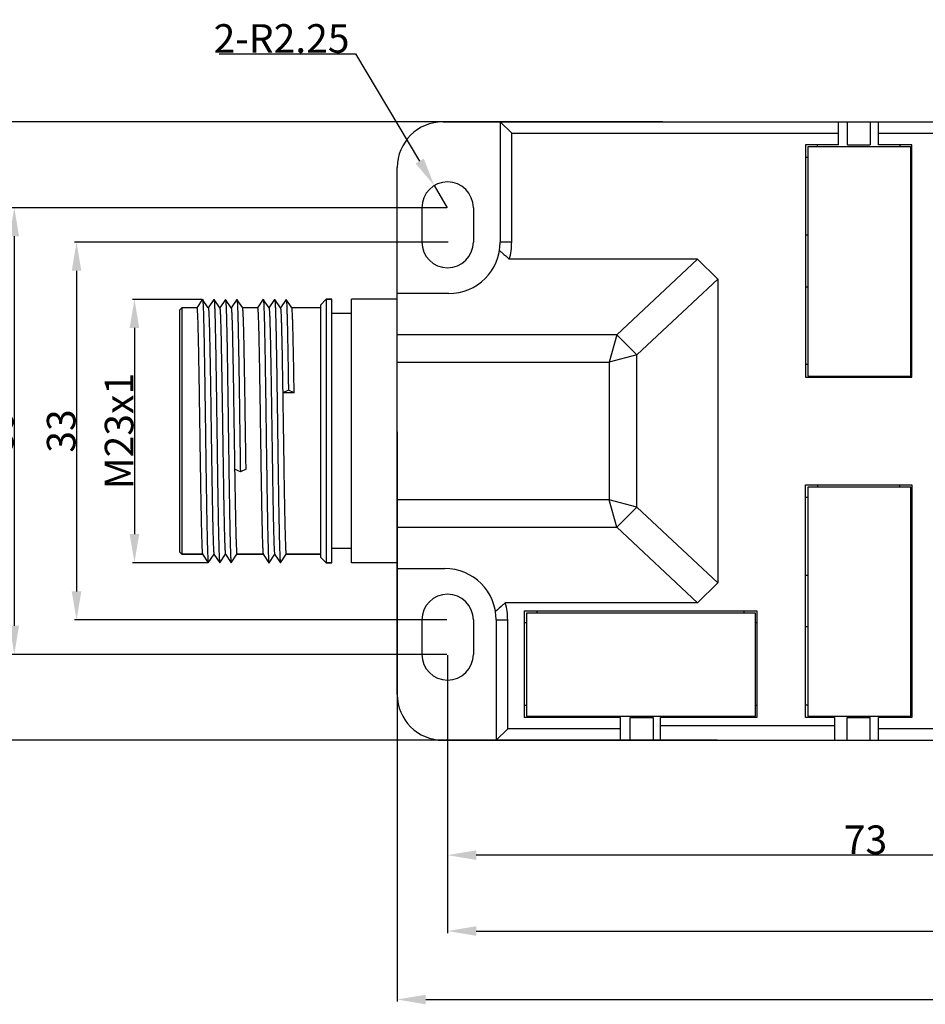
# Model space of a CAD drawing. Units: millimetres. Extents: x 2612 to 3802, y 1405 to 1825.
# Drawn here: x 3420 to 3499, y 1525 to 1611 of the extents above; entities that cross this region are included whole.
import ezdxf

# ---------------------------------------------------------------- set-up
doc = ezdxf.new("R2010")
doc.units = ezdxf.units.MM
doc.header["$LTSCALE"] = 0.7
doc.styles.add('样式', font='isocp.shx', dxfattribs={"bigfont": 'gbcbig.shx'})
doc.dimstyles.get("Standard").update_dxf_attribs({"dimtxt": 2.5, "dimasz": 2.5, "dimexe": 0.18, "dimexo": 0.0625, "dimgap": 0.09, "dimtad": 1, "dimdsep": 46, "dimtxsty": '样式', "dimcen": 0.09, "dimadec": 0, "dimazin": 0, "dimtfac": 1, "dimtofl": 0, "dimtmove": 0, "dimatfit": 3, "dimfxl": 1, "dimtolj": 1, "dimtzin": 0, "dimarcsym": 0})
doc.dimstyles.new('半径标注', dxfattribs={"dimtxt": 2.5, "dimasz": 2.5, "dimexe": 1, "dimexo": 0, "dimgap": 0.1, "dimtad": 1, "dimtih": 1, "dimtoh": 1, "dimdec": 3, "dimdsep": 46, "dimtxsty": '样式', "dimblk1": 'NONE', "dimsah": 1, "dimcen": 0, "dimclrd": 256, "dimclre": 256, "dimclrt": 256, "dimadec": 0, "dimazin": 0, "dimtfac": 1, "dimtdec": 3, "dimtmove": 0, "dimatfit": 3, "dimldrblk": 'NONE', "dimfxl": 1, "dimtolj": 1, "dimtzin": 0, "dimarcsym": 0})

# ---------------------------------------------------------------- blocks, each defined once
blk = doc.blocks.new('*D12')
at = {"color": 0, "lineweight": -2, "transparency": 16777216}
for p, q in [((3476.141, 1602.156), (3415.511, 1602.156)), ((3415.691, 1599.656), (3415.691, 1550.656)), ((3480.875, 1548.156), (3415.511, 1548.156))]:
    blk.add_line(p, q, dxfattribs=at)
at = {"color": 0, "transparency": 16777216}
for points in [[(3415.274, 1599.656), (3416.108, 1599.656), (3415.691, 1602.156)], [(3415.274, 1550.656), (3416.108, 1550.656), (3415.691, 1548.156)]]:
    blk.add_solid(points, dxfattribs=at)
at = {"layer": 'Defpoints', "color": 0, "transparency": 16777216}
for p in [(3476.204, 1602.156), (3415.691, 1548.156), (3480.938, 1548.156)]:
    blk.add_point(p, dxfattribs=at)
at = {"color": 0, "transparency": 16777216, "insert": (3414.351, 1575.156), "char_height": 2.5, "attachment_point": 5, "rotation": 90, "style": '样式'}
blk.add_mtext('\\A1;54', dxfattribs=at)
blk = doc.blocks.new('*D17')
at = {"color": 0, "lineweight": -2, "transparency": 16777216}
for p, q in [((3452.934, 1575.094), (3452.934, 1525.336)), ((3569.434, 1569.984), (3569.434, 1525.336)), ((3455.434, 1525.516), (3566.934, 1525.516))]:
    blk.add_line(p, q, dxfattribs=at)
at = {"color": 0, "transparency": 16777216}
for points in [[(3455.434, 1525.933), (3455.434, 1525.1), (3452.934, 1525.516)], [(3566.934, 1525.933), (3566.934, 1525.1), (3569.434, 1525.516)]]:
    blk.add_solid(points, dxfattribs=at)
at = {"layer": 'Defpoints', "color": 0, "transparency": 16777216}
for p in [(3452.934, 1575.156), (3569.434, 1570.046), (3569.434, 1525.516)]:
    blk.add_point(p, dxfattribs=at)
at = {"color": 0, "transparency": 16777216, "insert": (3511.184, 1526.856), "char_height": 2.5, "attachment_point": 5, "style": '样式'}
blk.add_mtext('\\A1;116.5', dxfattribs=at)
blk = doc.blocks.new('*D18')
at = {"color": 0, "lineweight": -2, "transparency": 16777216}
for p, q in [((3530.334, 1575.094), (3530.334, 1537.945)), ((3457.334, 1555.594), (3457.334, 1537.945)), ((3527.834, 1538.125), (3459.834, 1538.125))]:
    blk.add_line(p, q, dxfattribs=at)
at = {"color": 0, "transparency": 16777216}
for points in [[(3459.834, 1538.542), (3459.834, 1537.708), (3457.334, 1538.125)], [(3527.834, 1538.542), (3527.834, 1537.708), (3530.334, 1538.125)]]:
    blk.add_solid(points, dxfattribs=at)
at = {"layer": 'Defpoints', "color": 0, "transparency": 16777216}
for p in [(3530.334, 1575.156), (3457.334, 1555.656), (3457.334, 1538.125)]:
    blk.add_point(p, dxfattribs=at)
at = {"color": 0, "transparency": 16777216, "insert": (3493.834, 1539.465), "char_height": 2.5, "attachment_point": 5, "style": '样式'}
blk.add_mtext('\\A1;73', dxfattribs=at)
blk = doc.blocks.new('*D21')
at = {"color": 0, "lineweight": -2, "transparency": 16777216}
for p, q in [((3564.334, 1573.594), (3564.334, 1531.317)), ((3457.334, 1555.531), (3457.334, 1531.317)), ((3459.834, 1531.497), (3561.834, 1531.497))]:
    blk.add_line(p, q, dxfattribs=at)
at = {"color": 0, "transparency": 16777216}
for points in [[(3459.834, 1531.914), (3459.834, 1531.081), (3457.334, 1531.497)], [(3561.834, 1531.914), (3561.834, 1531.081), (3564.334, 1531.497)]]:
    blk.add_solid(points, dxfattribs=at)
at = {"layer": 'Defpoints', "color": 0, "transparency": 16777216}
for p in [(3564.334, 1573.656), (3457.334, 1555.594), (3564.334, 1531.497)]:
    blk.add_point(p, dxfattribs=at)
at = {"color": 0, "transparency": 16777216, "insert": (3510.834, 1532.837), "char_height": 2.5, "attachment_point": 5, "style": '样式'}
blk.add_mtext('\\A1;107', dxfattribs=at)
blk = doc.blocks.new('*D24')
at = {"color": 0, "lineweight": -2, "transparency": 16777216}
for p, q in [((3457.371, 1591.656), (3424.746, 1591.656)), ((3424.926, 1589.156), (3424.926, 1561.156)), ((3457.271, 1558.656), (3424.746, 1558.656))]:
    blk.add_line(p, q, dxfattribs=at)
at = {"color": 0, "transparency": 16777216}
for points in [[(3424.509, 1589.156), (3425.343, 1589.156), (3424.926, 1591.656)], [(3424.509, 1561.156), (3425.343, 1561.156), (3424.926, 1558.656)]]:
    blk.add_solid(points, dxfattribs=at)
at = {"layer": 'Defpoints', "color": 0, "transparency": 16777216}
for p in [(3457.434, 1591.656), (3424.926, 1558.656), (3457.334, 1558.656)]:
    blk.add_point(p, dxfattribs=at)
at = {"color": 0, "transparency": 16777216, "insert": (3423.586, 1575.156), "char_height": 2.5, "attachment_point": 5, "rotation": 90, "style": '样式'}
blk.add_mtext('\\A1;33', dxfattribs=at)
blk = doc.blocks.new('*D25')
at = {"color": 0, "lineweight": -2, "transparency": 16777216}
for p, q in [((3457.271, 1594.656), (3419.31, 1594.656)), ((3419.49, 1592.156), (3419.49, 1558.156)), ((3457.271, 1555.656), (3419.31, 1555.656))]:
    blk.add_line(p, q, dxfattribs=at)
at = {"color": 0, "transparency": 16777216}
for points in [[(3419.073, 1592.156), (3419.906, 1592.156), (3419.49, 1594.656)], [(3419.073, 1558.156), (3419.906, 1558.156), (3419.49, 1555.656)]]:
    blk.add_solid(points, dxfattribs=at)
at = {"layer": 'Defpoints', "color": 0, "transparency": 16777216}
for p in [(3457.334, 1594.656), (3419.49, 1555.656), (3457.334, 1555.656)]:
    blk.add_point(p, dxfattribs=at)
at = {"color": 0, "transparency": 16777216, "insert": (3418.15, 1575.156), "char_height": 2.5, "attachment_point": 5, "rotation": 90, "style": '样式'}
blk.add_mtext('\\A1;39', dxfattribs=at)
blk = doc.blocks.new('*D26')
at = {"lineweight": -2, "transparency": 16777216}
for p, q in [((3437.374, 1608.081), (3449.291, 1608.081)), ((3449.291, 1608.081), (3454.893, 1598.731)), ((3457.334, 1594.656), (3456.177, 1596.586))]:
    blk.add_line(p, q, dxfattribs=at)
at = {"transparency": 16777216}
blk.add_solid([(3455.25, 1598.945), (3454.535, 1598.517), (3456.177, 1596.586)], dxfattribs=at)
at = {"layer": 'Defpoints', "color": 0, "transparency": 16777216}
for p in [(3456.177, 1596.586), (3457.334, 1594.656)]:
    blk.add_point(p, dxfattribs=at)
at = {"transparency": 16777216, "insert": (3442.832, 1609.431), "char_height": 2.5, "attachment_point": 5, "style": '样式'}
blk.add_mtext('\\A1;2-R2.25', dxfattribs=at)
blk = doc.blocks.new('_None')
blk = doc.blocks.new('*D29')
at = {"color": 0, "lineweight": -2, "transparency": 16777216}
for p, q in [((3435.875, 1586.654), (3429.804, 1586.654)), ((3429.984, 1584.154), (3429.984, 1566.158)), ((3436.368, 1563.658), (3429.804, 1563.658))]:
    blk.add_line(p, q, dxfattribs=at)
at = {"color": 0, "transparency": 16777216}
for points in [[(3429.568, 1584.154), (3430.401, 1584.154), (3429.984, 1586.654)], [(3429.568, 1566.158), (3430.401, 1566.158), (3429.984, 1563.658)]]:
    blk.add_solid(points, dxfattribs=at)
at = {"layer": 'Defpoints', "color": 0, "transparency": 16777216}
for p in [(3435.937, 1586.654), (3429.984, 1563.658), (3436.43, 1563.658)]:
    blk.add_point(p, dxfattribs=at)
at = {"color": 0, "transparency": 16777216, "insert": (3428.644, 1575.156), "char_height": 2.5, "attachment_point": 5, "rotation": 90, "style": '样式'}
blk.add_mtext('\\A1;M23x1', dxfattribs=at)

msp = doc.modelspace()

# ---------------------------------------------------------------- linework, layer by layer
for p, q in [((3456.9337, 1602.156), (3545.0396, 1602.156)), ((3461.9337, 1602.156), (3461.9337, 1591.656)), ((3461.9337, 1602.156), (3462.9337, 1601.156)), ((3491.4837, 1600.156), (3491.4837, 1602.156)), ((3492.2337, 1602.156), (3492.2337, 1600.156)), ((3494.2337, 1602.156), (3494.2337, 1600.156)), ((3494.9837, 1600.156), (3494.9837, 1602.156)), ((3462.9337, 1591.656), (3462.9337, 1601.156)), ((3462.9337, 1601.156), (3491.4837, 1601.156)), ((3494.9837, 1601.156), (3520.4837, 1601.156)), ((3488.5837, 1600.156), (3488.5837, 1579.856)), ((3491.4837, 1600.156), (3488.5837, 1600.156)), ((3488.7837, 1599.956), (3488.7837, 1579.956)), ((3497.7837, 1599.956), (3488.7837, 1599.956)), ((3489.6337, 1599.956), (3489.6337, 1600.156)), ((3492.2337, 1600.156), (3494.2337, 1600.156)), ((3497.8837, 1600.156), (3494.9837, 1600.156)), ((3496.8337, 1600.156), (3496.8337, 1599.956)), ((3497.7837, 1579.956), (3497.7837, 1599.956)), ((3497.8837, 1579.856), (3497.8837, 1600.156)), ((3488.5837, 1599.056), (3488.7837, 1599.056)), ((3497.7837, 1599.056), (3497.8837, 1599.056)), ((3452.9337, 1552.156), (3452.9337, 1598.156)), ((3455.0837, 1594.656), (3455.0837, 1591.656)), ((3459.5837, 1594.656), (3459.5837, 1591.656)), ((3488.7837, 1592.256), (3488.5837, 1592.256)), ((3497.8837, 1592.256), (3497.7837, 1592.256)), ((3462.9337, 1591.656), (3461.9337, 1591.656)), ((3479.1528, 1590.156), (3462.7252, 1590.156)), ((3472.1128, 1583.556), (3479.1528, 1590.156)), ((3480.9337, 1588.4177), (3479.1528, 1590.156)), ((3480.9337, 1588.4177), (3473.8708, 1581.7962)), ((3480.9337, 1588.4177), (3480.9337, 1561.8943)), ((3457.4337, 1587.156), (3452.9337, 1587.156)), ((3488.5837, 1587.756), (3488.7837, 1587.756)), ((3497.7837, 1587.756), (3497.8837, 1587.756)), ((3435.9337, 1586.656), (3435.4337, 1585.906)), ((3435.9337, 1586.656), (3435.937, 1586.6535)), ((3436.4373, 1585.9034), (3435.937, 1586.6535)), ((3436.9304, 1586.6535), (3436.4302, 1585.9034)), ((3436.9304, 1586.6535), (3436.937, 1586.6535)), ((3437.4373, 1585.9034), (3436.937, 1586.6535)), ((3437.9304, 1586.6535), (3437.4302, 1585.9034)), ((3437.9304, 1586.6535), (3437.937, 1586.6535)), ((3438.4373, 1585.9034), (3437.937, 1586.6535)), ((3438.9304, 1586.6535), (3438.4302, 1585.9034)), ((3438.9304, 1586.6535), (3438.937, 1586.6535)), ((3439.4373, 1585.9034), (3438.937, 1586.6535)), ((3441.2337, 1586.656), (3440.7337, 1585.906)), ((3441.2337, 1586.656), (3441.237, 1586.6535)), ((3441.7373, 1585.9034), (3441.237, 1586.6535)), ((3442.2304, 1586.6535), (3441.7302, 1585.9034)), ((3442.2304, 1586.6535), (3442.237, 1586.6535)), ((3442.7373, 1585.9034), (3442.237, 1586.6535)), ((3443.2304, 1586.6535), (3442.7302, 1585.9034)), ((3443.2304, 1586.6535), (3443.237, 1586.6535)), ((3443.7373, 1585.9034), (3443.237, 1586.6535)), ((3446.2337, 1586.156), (3446.7337, 1586.656)), ((3446.7337, 1586.656), (3446.7337, 1563.656)), ((3447.2337, 1586.656), (3446.7337, 1586.656)), ((3446.7337, 1586.656), (3447.2337, 1586.656)), ((3447.2337, 1563.656), (3447.2337, 1586.656)), ((3448.9337, 1563.656), (3448.9337, 1586.656)), ((3452.9337, 1586.656), (3448.9337, 1586.656)), ((3433.9337, 1585.706), (3434.1337, 1585.906)), ((3433.9337, 1585.706), (3433.9337, 1564.606)), ((3434.1337, 1585.906), (3434.1337, 1564.406)), ((3435.4337, 1585.906), (3434.1337, 1585.906)), ((3440.7337, 1585.906), (3439.4337, 1585.906)), ((3446.2337, 1585.906), (3443.7337, 1585.906)), ((3446.2337, 1585.906), (3443.7337, 1585.906)), ((3446.2337, 1586.156), (3446.2337, 1564.156)), ((3448.9337, 1585.406), (3447.2337, 1585.406)), ((3472.1128, 1583.556), (3452.9337, 1583.556)), ((3472.1128, 1583.556), (3471.4337, 1581.156)), ((3472.1128, 1583.556), (3473.8708, 1581.7962)), ((3452.9337, 1581.156), (3471.4337, 1581.156)), ((3473.8708, 1581.7962), (3471.4337, 1581.156)), ((3471.4337, 1581.156), (3471.4337, 1569.156)), ((3473.8708, 1568.5158), (3473.8708, 1581.7962)), ((3488.7837, 1580.956), (3488.5837, 1580.956)), ((3497.8837, 1580.956), (3497.7837, 1580.956)), ((3488.5837, 1579.856), (3497.8837, 1579.856)), ((3488.7837, 1579.956), (3497.7837, 1579.956)), ((3489.6337, 1579.856), (3489.6337, 1579.956)), ((3496.8337, 1579.956), (3496.8337, 1579.856)), ((3443.4337, 1578.7097), (3442.9337, 1578.4779)), ((3443.9337, 1578.4779), (3442.9337, 1578.4779)), ((3443.9337, 1578.4779), (3443.4337, 1578.7097)), ((3439.2337, 1571.6023), (3438.7337, 1571.8341)), ((3439.7337, 1571.8341), (3439.2337, 1571.6023)), ((3488.5837, 1550.156), (3488.5837, 1570.456)), ((3488.5837, 1570.456), (3497.8837, 1570.456)), ((3488.7837, 1570.256), (3488.7837, 1550.256)), ((3497.7837, 1570.256), (3488.7837, 1570.256)), ((3489.6337, 1570.456), (3489.6337, 1570.256)), ((3496.8337, 1570.256), (3496.8337, 1570.456)), ((3497.7837, 1550.256), (3497.7837, 1570.256)), ((3497.8837, 1570.456), (3497.8837, 1550.156)), ((3471.4337, 1569.156), (3452.9337, 1569.156)), ((3472.1128, 1566.756), (3471.4337, 1569.156)), ((3473.8708, 1568.5158), (3471.4337, 1569.156)), ((3488.7837, 1569.356), (3488.5837, 1569.356)), ((3497.8837, 1569.356), (3497.7837, 1569.356)), ((3473.8708, 1568.5158), (3472.1128, 1566.756)), ((3473.8708, 1568.5158), (3480.9337, 1561.8943)), ((3452.9337, 1566.756), (3472.1128, 1566.756)), ((3479.1528, 1560.156), (3472.1128, 1566.756)), ((3448.9337, 1564.906), (3447.2337, 1564.906)), ((3433.9337, 1564.606), (3434.1337, 1564.406)), ((3435.9337, 1564.406), (3434.1337, 1564.406)), ((3434.1337, 1564.406), (3435.9337, 1564.406)), ((3435.9302, 1564.4087), (3436.4304, 1563.6585)), ((3436.437, 1563.6585), (3436.9373, 1564.4087)), ((3436.9302, 1564.4087), (3437.4304, 1563.6585)), ((3437.437, 1563.6585), (3437.9373, 1564.4087)), ((3437.9302, 1564.4087), (3438.4304, 1563.6585)), ((3438.437, 1563.6585), (3438.9373, 1564.4087)), ((3441.2337, 1564.406), (3438.9337, 1564.406)), ((3438.9337, 1564.406), (3441.2337, 1564.406)), ((3441.2302, 1564.4087), (3441.7304, 1563.6585)), ((3441.737, 1563.6585), (3442.2373, 1564.4087)), ((3442.2302, 1564.4087), (3442.7304, 1563.6585)), ((3442.737, 1563.6585), (3443.2373, 1564.4087)), ((3446.2337, 1564.406), (3443.2337, 1564.406)), ((3443.2337, 1564.406), (3446.2337, 1564.406)), ((3446.2337, 1564.156), (3446.7337, 1563.656)), ((3436.4304, 1563.6585), (3436.437, 1563.6585)), ((3437.4304, 1563.6585), (3437.437, 1563.6585)), ((3438.4304, 1563.6585), (3438.437, 1563.6585)), ((3441.7304, 1563.6585), (3441.737, 1563.6585)), ((3442.7304, 1563.6585), (3442.737, 1563.6585)), ((3447.2337, 1563.656), (3446.7337, 1563.656)), ((3446.7337, 1563.656), (3447.2337, 1563.656)), ((3452.9337, 1563.656), (3448.9337, 1563.656)), ((3452.9337, 1563.156), (3457.0837, 1563.156)), ((3488.5837, 1562.556), (3488.7837, 1562.556)), ((3497.7837, 1562.556), (3497.8837, 1562.556)), ((3479.1528, 1560.156), (3480.9337, 1561.8943)), ((3479.1528, 1560.156), (3462.3752, 1560.156)), ((3464.0337, 1559.456), (3464.0337, 1550.156)), ((3464.0337, 1559.456), (3484.3337, 1559.456)), ((3464.2337, 1559.256), (3464.2337, 1550.256)), ((3484.2337, 1559.256), (3464.2337, 1559.256)), ((3465.1337, 1559.456), (3465.1337, 1559.256)), ((3483.2337, 1559.256), (3483.2337, 1559.456)), ((3484.2337, 1550.256), (3484.2337, 1559.256)), ((3484.3337, 1559.456), (3484.3337, 1550.156)), ((3455.0837, 1558.656), (3455.0837, 1555.656)), ((3459.5837, 1558.656), (3459.5837, 1555.656)), ((3461.5837, 1558.656), (3461.5837, 1548.156)), ((3461.5837, 1558.656), (3462.5837, 1558.656)), ((3462.5837, 1549.156), (3462.5837, 1558.656)), ((3464.2337, 1558.406), (3464.0337, 1558.406)), ((3484.3337, 1558.406), (3484.2337, 1558.406)), ((3488.7837, 1558.056), (3488.5837, 1558.056)), ((3497.8837, 1558.056), (3497.7837, 1558.056)), ((3464.0337, 1551.206), (3464.2337, 1551.206)), ((3484.2337, 1551.206), (3484.3337, 1551.206)), ((3488.5837, 1551.256), (3488.7837, 1551.256)), ((3497.7837, 1551.256), (3497.8837, 1551.256)), ((3472.4337, 1550.156), (3464.0337, 1550.156)), ((3464.2337, 1550.256), (3484.2337, 1550.256)), ((3465.1337, 1550.256), (3465.1337, 1550.156)), ((3472.4337, 1548.156), (3472.4337, 1550.156)), ((3473.2837, 1548.156), (3473.2837, 1550.156)), ((3473.2837, 1550.156), (3475.2837, 1550.156)), ((3475.2837, 1550.156), (3475.2837, 1548.156)), ((3475.9337, 1548.156), (3475.9337, 1550.156)), ((3484.3337, 1550.156), (3475.9337, 1550.156)), ((3483.2337, 1550.156), (3483.2337, 1550.256)), ((3491.1337, 1550.156), (3488.5837, 1550.156)), ((3488.7837, 1550.256), (3497.7837, 1550.256)), ((3489.6337, 1550.256), (3489.6337, 1550.156)), ((3491.1337, 1550.156), (3491.1337, 1548.156)), ((3492.2337, 1550.156), (3494.2337, 1550.156)), ((3492.2337, 1548.156), (3492.2337, 1550.156)), ((3494.2337, 1548.156), (3494.2337, 1550.156)), ((3497.8837, 1550.156), (3494.9837, 1550.156)), ((3494.9837, 1548.156), (3494.9837, 1550.156)), ((3496.8337, 1550.156), (3496.8337, 1550.256)), ((3491.1337, 1549.406), (3475.9337, 1549.406)), ((3461.5837, 1548.156), (3462.5837, 1549.156)), ((3472.4337, 1549.156), (3462.5837, 1549.156)), ((3520.4837, 1549.156), (3494.9837, 1549.156)), ((3456.9337, 1548.156), (3545.0396, 1548.156))]:
    msp.add_line(p, q)
for centre, radius, start, end in [((3456.9337, 1598.156), 4, 90, 180), ((3457.3337, 1594.656), 2.25, 0, 180), ((3457.3337, 1591.656), 2.25, 180, 0), ((3457.4337, 1591.656), 4.5, 270, 0), ((3457.4337, 1591.656), 5.5, 344.17338, 0), ((3457.0837, 1558.656), 4.5, 0, 90), ((3457.3337, 1558.656), 2.25, 0, 180), ((3457.0837, 1558.656), 5.5, 0, 15.82662), ((3457.3337, 1555.656), 2.25, 180, 0), ((3456.9337, 1552.156), 4, 180, 270)]:
    msp.add_arc(centre, radius, start, end)
for points, knots in [([(3461.8708, 1590.906), (3461.9437, 1590.8444), (3462.2317, 1590.5982), (3462.5152, 1590.3465), (3462.7252, 1590.156)], [0, 0, 0, 0, 0.2516826, 1, 1, 1, 1]), ([(3435.937, 1586.6535), (3435.9389, 1586.6507), (3435.9417, 1586.6423), (3435.9475, 1586.6167), (3435.9538, 1586.5676), (3435.9613, 1586.4889), (3435.9687, 1586.3836), (3435.9763, 1586.2519), (3435.9839, 1586.0943), (3435.9915, 1585.911), (3436.0023, 1585.6165), (3436.0155, 1585.1881), (3436.0306, 1584.6044), (3436.0459, 1583.9321), (3436.0611, 1583.1775), (3436.0764, 1582.3477), (3436.0917, 1581.4505), (3436.107, 1580.4942), (3436.1279, 1579.1275), (3436.1535, 1577.3424), (3436.1837, 1575.1558), (3436.214, 1572.9692), (3436.2396, 1571.1842), (3436.2604, 1569.8175), (3436.2758, 1568.8612), (3436.2911, 1567.964), (3436.3064, 1567.1342), (3436.3216, 1566.3796), (3436.3369, 1565.7074), (3436.352, 1565.1237), (3436.3652, 1564.6953), (3436.376, 1564.4009), (3436.3836, 1564.2176), (3436.3912, 1564.06), (3436.3988, 1563.9284), (3436.4062, 1563.823), (3436.4137, 1563.7443), (3436.4199, 1563.6952), (3436.4258, 1563.6697), (3436.4286, 1563.6613), (3436.4304, 1563.6585)], [0, 0, 0, 0, 0.0004328, 0.0011449, 0.0034295, 0.0068683, 0.0114594, 0.0171965, 0.0240645, 0.0320457, 0.0411224, 0.0624838, 0.0879435, 0.1172664, 0.1501779, 0.186367, 0.2254991, 0.267202, 0.3110901, 0.4037489, 0.5000092, 0.5962696, 0.6889284, 0.7328136, 0.7745185, 0.8136466, 0.8498374, 0.8827457, 0.9120679, 0.9375271, 0.9588846, 0.9679639, 0.9759448, 0.9828088, 0.9885434, 0.9931365, 0.9965771, 0.9988589, 0.9995688, 1, 1, 1, 1]), ([(3436.937, 1586.6535), (3436.9389, 1586.6507), (3436.9417, 1586.6423), (3436.9476, 1586.6167), (3436.9538, 1586.5676), (3436.9613, 1586.489), (3436.9687, 1586.3837), (3436.9763, 1586.252), (3436.9839, 1586.0944), (3436.9915, 1585.9111), (3437.0023, 1585.6167), (3437.0155, 1585.1883), (3437.0306, 1584.6046), (3437.0459, 1583.9323), (3437.0611, 1583.1777), (3437.0764, 1582.3479), (3437.0917, 1581.4507), (3437.107, 1580.4944), (3437.1279, 1579.1277), (3437.1535, 1577.3426), (3437.1837, 1575.156), (3437.214, 1572.9694), (3437.2396, 1571.1843), (3437.2604, 1569.8176), (3437.2758, 1568.8613), (3437.2911, 1567.9641), (3437.3064, 1567.1343), (3437.3216, 1566.3797), (3437.3369, 1565.7074), (3437.352, 1565.1237), (3437.3652, 1564.6953), (3437.376, 1564.4009), (3437.3836, 1564.2176), (3437.3912, 1564.06), (3437.3988, 1563.9284), (3437.4062, 1563.823), (3437.4137, 1563.7443), (3437.4199, 1563.6952), (3437.4258, 1563.6697), (3437.4286, 1563.6613), (3437.4304, 1563.6585)], [0, 0, 0, 0, 0.0004326, 0.001144, 0.003427, 0.0068646, 0.011456, 0.0171929, 0.0240596, 0.0320396, 0.0411159, 0.0624771, 0.0879349, 0.1172583, 0.1501682, 0.1863579, 0.2254891, 0.2671922, 0.3110802, 0.4037396, 0.5000008, 0.5962621, 0.6889222, 0.7328086, 0.7745139, 0.8136428, 0.8498346, 0.8827429, 0.9120668, 0.9375251, 0.9588844, 0.9679636, 0.9759436, 0.9828081, 0.9885436, 0.9931372, 0.9965768, 0.9988582, 0.9995684, 1, 1, 1, 1]), ([(3437.937, 1586.6535), (3437.9389, 1586.6507), (3437.9417, 1586.6423), (3437.9476, 1586.6167), (3437.9538, 1586.5677), (3437.9613, 1586.489), (3437.9687, 1586.3837), (3437.9763, 1586.252), (3437.9839, 1586.0944), (3437.9915, 1585.9111), (3438.0023, 1585.6167), (3438.0155, 1585.1883), (3438.0306, 1584.6046), (3438.0459, 1583.9323), (3438.0611, 1583.1777), (3438.0764, 1582.3479), (3438.0917, 1581.4507), (3438.107, 1580.4944), (3438.1279, 1579.1277), (3438.1535, 1577.3426), (3438.1837, 1575.156), (3438.214, 1572.9694), (3438.2396, 1571.1843), (3438.2604, 1569.8176), (3438.2758, 1568.8613), (3438.2911, 1567.9641), (3438.3064, 1567.1343), (3438.3216, 1566.3797), (3438.3369, 1565.7074), (3438.352, 1565.1237), (3438.3652, 1564.6953), (3438.376, 1564.4009), (3438.3836, 1564.2176), (3438.3912, 1564.06), (3438.3988, 1563.9284), (3438.4062, 1563.823), (3438.4137, 1563.7443), (3438.4199, 1563.6952), (3438.4258, 1563.6697), (3438.4286, 1563.6613), (3438.4304, 1563.6585)], [0, 0, 0, 0, 0.0004324, 0.0011434, 0.0034256, 0.0068633, 0.0114559, 0.0171927, 0.0240586, 0.0320381, 0.0411153, 0.0624765, 0.0879338, 0.117258, 0.1501669, 0.1863577, 0.225488, 0.2671918, 0.3110795, 0.4037391, 0.5000003, 0.5962615, 0.6889214, 0.7328085, 0.7745131, 0.8136426, 0.8498341, 0.8827424, 0.9120668, 0.9375243, 0.9588848, 0.9679632, 0.9759425, 0.9828076, 0.9885439, 0.9931373, 0.9965758, 0.9988574, 0.999568, 1, 1, 1, 1]), ([(3438.937, 1586.6535), (3438.9394, 1586.6499), (3438.9427, 1586.6386), (3438.9471, 1586.617), (3438.9515, 1586.5856), (3438.9583, 1586.5246), (3438.9661, 1586.4242), (3438.9752, 1586.2751), (3438.9842, 1586.0883), (3438.9934, 1585.8644), (3439.0025, 1585.6042), (3439.0117, 1585.3085), (3439.0209, 1584.9785), (3439.0338, 1584.4728), (3439.0495, 1583.764), (3439.0678, 1582.8282), (3439.0862, 1581.7885), (3439.1045, 1580.6588), (3439.1229, 1579.4545), (3439.1413, 1578.1919), (3439.166, 1576.4419), (3439.1963, 1574.2408), (3439.221, 1572.4762), (3439.2337, 1571.6023)], [0, 0, 0, 0, 0.0008443, 0.0023092, 0.0044091, 0.0071478, 0.0145432, 0.0244759, 0.0369091, 0.0518046, 0.069119, 0.0887887, 0.110744, 0.1349149, 0.1895736, 0.2520127, 0.3213958, 0.3967746, 0.4771331, 0.5613825, 0.6483759, 0.8258539, 1, 1, 1, 1]), ([(3441.237, 1586.6535), (3441.2389, 1586.6507), (3441.2417, 1586.6423), (3441.2475, 1586.6167), (3441.2538, 1586.5676), (3441.2613, 1586.4889), (3441.2687, 1586.3836), (3441.2763, 1586.252), (3441.2839, 1586.0943), (3441.2915, 1585.911), (3441.3023, 1585.6165), (3441.3155, 1585.1881), (3441.3306, 1584.6044), (3441.3459, 1583.9321), (3441.3611, 1583.1775), (3441.3764, 1582.3477), (3441.3917, 1581.4505), (3441.407, 1580.4942), (3441.4279, 1579.1275), (3441.4535, 1577.3424), (3441.4837, 1575.1558), (3441.514, 1572.9692), (3441.5396, 1571.1842), (3441.5604, 1569.8175), (3441.5758, 1568.8612), (3441.5911, 1567.964), (3441.6064, 1567.1342), (3441.6216, 1566.3796), (3441.6369, 1565.7074), (3441.652, 1565.1237), (3441.6652, 1564.6953), (3441.676, 1564.4009), (3441.6836, 1564.2176), (3441.6912, 1564.06), (3441.6988, 1563.9283), (3441.7062, 1563.823), (3441.7137, 1563.7443), (3441.7199, 1563.6952), (3441.7258, 1563.6697), (3441.7286, 1563.6613), (3441.7304, 1563.6585)], [0, 0, 0, 0, 0.0004328, 0.0011447, 0.0034292, 0.006868, 0.0114593, 0.0171964, 0.0240642, 0.0320453, 0.041122, 0.0624836, 0.0879429, 0.1172663, 0.1501771, 0.1863668, 0.2254984, 0.2672015, 0.3110895, 0.4037484, 0.5000086, 0.5962687, 0.6889272, 0.7328133, 0.7745174, 0.813646, 0.8498369, 0.8827446, 0.9120683, 0.9375253, 0.9588854, 0.9679633, 0.9759426, 0.9828078, 0.9885441, 0.9931372, 0.9965752, 0.998857, 0.9995678, 1, 1, 1, 1]), ([(3442.237, 1586.6535), (3442.2389, 1586.6507), (3442.2417, 1586.6423), (3442.2476, 1586.6168), (3442.2538, 1586.5677), (3442.2613, 1586.489), (3442.2687, 1586.3836), (3442.2763, 1586.252), (3442.2839, 1586.0944), (3442.2915, 1585.9111), (3442.3023, 1585.6167), (3442.3155, 1585.1883), (3442.3306, 1584.6046), (3442.3459, 1583.9323), (3442.3611, 1583.1777), (3442.3764, 1582.3479), (3442.3917, 1581.4507), (3442.407, 1580.4944), (3442.4279, 1579.1277), (3442.4535, 1577.3427), (3442.4837, 1575.156), (3442.514, 1572.9693), (3442.5396, 1571.1843), (3442.5604, 1569.8176), (3442.5758, 1568.8613), (3442.5911, 1567.9641), (3442.6064, 1567.1343), (3442.6216, 1566.3797), (3442.6369, 1565.7074), (3442.652, 1565.1238), (3442.6652, 1564.6953), (3442.676, 1564.4009), (3442.6836, 1564.2176), (3442.6912, 1564.0599), (3442.6988, 1563.9284), (3442.7062, 1563.823), (3442.7137, 1563.7443), (3442.7199, 1563.6952), (3442.7258, 1563.6697), (3442.7286, 1563.6613), (3442.7304, 1563.6585)], [0, 0, 0, 0, 0.0004309, 0.0011408, 0.0034238, 0.0068649, 0.0114572, 0.0171911, 0.0240558, 0.0320381, 0.0411171, 0.0624738, 0.0879351, 0.1172562, 0.150167, 0.186357, 0.2254869, 0.2671919, 0.3110778, 0.4037378, 0.4999996, 0.5962613, 0.6889209, 0.7328076, 0.7745116, 0.8136428, 0.8498315, 0.8827435, 0.9120636, 0.9375254, 0.958882, 0.96796, 0.9759426, 0.9828089, 0.9885424, 0.9931336, 0.9965742, 0.9988587, 0.9995691, 1, 1, 1, 1]), ([(3443.237, 1586.6535), (3443.2405, 1586.6483), (3443.2445, 1586.63), (3443.2506, 1586.5954), (3443.2562, 1586.5432), (3443.2623, 1586.4743), (3443.2683, 1586.3884), (3443.2771, 1586.2407), (3443.2876, 1586.0149), (3443.2996, 1585.6958), (3443.3117, 1585.3138), (3443.3239, 1584.8712), (3443.336, 1584.3707), (3443.3482, 1583.8152), (3443.3651, 1582.9746), (3443.3859, 1581.8138), (3443.4101, 1580.309), (3443.4258, 1579.2564), (3443.4337, 1578.7097)], [0, 0, 0, 0, 0.0023716, 0.0068322, 0.0134147, 0.0221227, 0.0329528, 0.0458909, 0.0779979, 0.118252, 0.166436, 0.2222466, 0.2853591, 0.355408, 0.431951, 0.602683, 0.7936224, 1, 1, 1, 1]), ([(3435.4337, 1585.906), (3435.4354, 1585.906), (3435.4392, 1585.901), (3435.4421, 1585.8915), (3435.446, 1585.8752), (3435.4516, 1585.8414), (3435.4582, 1585.7829), (3435.4657, 1585.6941), (3435.4733, 1585.5801), (3435.4809, 1585.4414), (3435.4886, 1585.2783), (3435.4963, 1585.0911), (3435.504, 1584.8804), (3435.5147, 1584.5537), (3435.528, 1584.0906), (3435.5433, 1583.4723), (3435.5586, 1582.7751), (3435.574, 1582.0056), (3435.5894, 1581.171), (3435.6048, 1580.2793), (3435.6258, 1579.0011), (3435.6516, 1577.3276), (3435.682, 1575.2737), (3435.7125, 1573.2154), (3435.7382, 1571.5327), (3435.7592, 1570.2428), (3435.7746, 1569.3393), (3435.79, 1568.491), (3435.8054, 1567.706), (3435.8207, 1566.9917), (3435.836, 1566.355), (3435.8513, 1565.8017), (3435.8646, 1565.3954), (3435.8754, 1565.116), (3435.8831, 1564.9419), (3435.8907, 1564.7921), (3435.8984, 1564.6668), (3435.9058, 1564.5665), (3435.9133, 1564.4913), (3435.9197, 1564.4443), (3435.9255, 1564.4196), (3435.9284, 1564.4114), (3435.9302, 1564.4087)], [0, 0, 0, 0, 0.0002336, 0.0007146, 0.0014785, 0.002532, 0.0055138, 0.0096631, 0.0149758, 0.0214397, 0.0290373, 0.037751, 0.0475629, 0.0584511, 0.0833411, 0.1121847, 0.1447101, 0.1806058, 0.2195357, 0.2611273, 0.3049909, 0.3978398, 0.4945594, 0.5914868, 0.6849537, 0.7292736, 0.771418, 0.8109876, 0.8476071, 0.8809268, 0.9106349, 0.9364447, 0.9581183, 0.9673343, 0.9754419, 0.9824238, 0.9882628, 0.9929433, 0.9964575, 0.9988044, 0.9995431, 1, 1, 1, 1]), ([(3436.4373, 1585.9033), (3436.4391, 1585.9006), (3436.4419, 1585.8925), (3436.4477, 1585.8681), (3436.454, 1585.8217), (3436.4615, 1585.7475), (3436.4689, 1585.6485), (3436.4765, 1585.5249), (3436.4841, 1585.3771), (3436.4917, 1585.2053), (3436.5025, 1584.9297), (3436.5156, 1584.5288), (3436.5308, 1583.9828), (3436.546, 1583.3543), (3436.5737, 1582.07), (3436.6101, 1580.018), (3436.6462, 1577.6858), (3436.6761, 1575.6724), (3436.699, 1574.1245), (3436.7218, 1572.5983), (3436.7447, 1571.1259), (3436.7675, 1569.7383), (3436.7902, 1568.4647), (3436.8098, 1567.487), (3436.8257, 1566.7817), (3436.8372, 1566.3171), (3436.8486, 1565.8991), (3436.8601, 1565.5297), (3436.8714, 1565.2111), (3436.8827, 1564.9449), (3436.8926, 1564.7564), (3436.9008, 1564.6329), (3436.9065, 1564.5609), (3436.9122, 1564.503), (3436.9176, 1564.4588), (3436.9232, 1564.429), (3436.9271, 1564.4133), (3436.9302, 1564.4087)], [0, 0, 0, 0, 0.0004529, 0.0011835, 0.003502, 0.0069716, 0.0115909, 0.0173531, 0.0242429, 0.0322433, 0.041337, 0.0627246, 0.088199, 0.1175286, 0.1504349, 0.2673991, 0.4038312, 0.4758167, 0.5483117, 0.6197899, 0.6887482, 0.7537377, 0.8133886, 0.8664477, 0.8901523, 0.9118023, 0.9312824, 0.9484955, 0.9633468, 0.9757584, 0.9856713, 0.9896728, 0.9930297, 0.9957399, 0.9978024, 0.9992187, 1, 1, 1, 1]), ([(3437.4373, 1585.9033), (3437.4391, 1585.9006), (3437.4419, 1585.8925), (3437.4477, 1585.8682), (3437.454, 1585.8217), (3437.4615, 1585.7475), (3437.4689, 1585.6485), (3437.4765, 1585.5249), (3437.4841, 1585.3771), (3437.4917, 1585.2053), (3437.5025, 1584.9297), (3437.5156, 1584.5288), (3437.5308, 1583.9828), (3437.546, 1583.3543), (3437.5737, 1582.07), (3437.6101, 1580.018), (3437.6462, 1577.6858), (3437.6761, 1575.6724), (3437.699, 1574.1245), (3437.7218, 1572.5983), (3437.7447, 1571.1259), (3437.7675, 1569.7383), (3437.7902, 1568.4647), (3437.8098, 1567.487), (3437.8257, 1566.7817), (3437.8372, 1566.3171), (3437.8486, 1565.899), (3437.8601, 1565.5297), (3437.8714, 1565.2111), (3437.8827, 1564.9449), (3437.8926, 1564.7564), (3437.9008, 1564.6329), (3437.9065, 1564.5609), (3437.9122, 1564.5029), (3437.9176, 1564.4588), (3437.9232, 1564.429), (3437.9271, 1564.4133), (3437.9302, 1564.4087)], [0, 0, 0, 0, 0.0004527, 0.0011831, 0.0035012, 0.0069708, 0.0115908, 0.0173529, 0.0242418, 0.0322418, 0.0413365, 0.0627236, 0.088198, 0.1175278, 0.1504334, 0.2673991, 0.4038304, 0.4758169, 0.5483116, 0.6197902, 0.6887496, 0.7537378, 0.8133889, 0.8664497, 0.8901524, 0.9118034, 0.931284, 0.9484955, 0.963348, 0.9757595, 0.9856713, 0.9896731, 0.9930305, 0.9957407, 0.997803, 0.999219, 1, 1, 1, 1]), ([(3438.4373, 1585.9033), (3438.4396, 1585.8999), (3438.4429, 1585.889), (3438.4473, 1585.8684), (3438.4517, 1585.8386), (3438.4585, 1585.781), (3438.4663, 1585.6865), (3438.4754, 1585.5465), (3438.4844, 1585.3712), (3438.4936, 1585.1614), (3438.5027, 1584.9177), (3438.5157, 1584.5275), (3438.5315, 1583.9621), (3438.5497, 1583.1961), (3438.5679, 1582.3214), (3438.5863, 1581.3496), (3438.6046, 1580.2939), (3438.623, 1579.1687), (3438.6414, 1577.9892), (3438.6661, 1576.3545), (3438.6963, 1574.2985), (3438.721, 1572.6503), (3438.7337, 1571.8341)], [0, 0, 0, 0, 0.0008822, 0.0023831, 0.0045171, 0.0072874, 0.0147374, 0.0247207, 0.0372013, 0.0521384, 0.0694876, 0.0891866, 0.1353605, 0.1900415, 0.2524902, 0.3218586, 0.3972132, 0.4775294, 0.5617232, 0.6486574, 0.8259933, 1, 1, 1, 1]), ([(3439.7337, 1571.8341), (3439.721, 1572.6503), (3439.6963, 1574.2984), (3439.6661, 1576.3543), (3439.6414, 1577.989), (3439.623, 1579.1685), (3439.6046, 1580.2938), (3439.5863, 1581.3494), (3439.568, 1582.3212), (3439.5497, 1583.1959), (3439.5315, 1583.9619), (3439.5157, 1584.5273), (3439.5027, 1584.9176), (3439.4936, 1585.1613), (3439.4844, 1585.3712), (3439.4754, 1585.5465), (3439.4663, 1585.6865), (3439.4585, 1585.781), (3439.4517, 1585.8386), (3439.4473, 1585.8684), (3439.4429, 1585.889), (3439.4396, 1585.8999), (3439.4373, 1585.9033)], [0, 0, 0, 0, 0.1739965, 0.3513257, 0.4382607, 0.5224586, 0.6027783, 0.678128, 0.7474975, 0.8099417, 0.8646258, 0.9108039, 0.9305072, 0.9478549, 0.9627939, 0.975278, 0.9852618, 0.992711, 0.9954815, 0.9976159, 0.9991174, 1, 1, 1, 1]), ([(3440.7337, 1585.906), (3440.7354, 1585.906), (3440.7392, 1585.901), (3440.7421, 1585.8915), (3440.746, 1585.8752), (3440.7516, 1585.8414), (3440.7582, 1585.7829), (3440.7657, 1585.6941), (3440.7733, 1585.5801), (3440.7809, 1585.4414), (3440.7886, 1585.2783), (3440.7963, 1585.0912), (3440.804, 1584.8805), (3440.8147, 1584.5539), (3440.828, 1584.0908), (3440.8433, 1583.4725), (3440.8586, 1582.7753), (3440.874, 1582.0058), (3440.8894, 1581.1712), (3440.9048, 1580.2796), (3440.9258, 1579.0014), (3440.9516, 1577.3279), (3440.982, 1575.274), (3441.0125, 1573.2156), (3441.0382, 1571.5329), (3441.0592, 1570.243), (3441.0746, 1569.3394), (3441.09, 1568.4911), (3441.1054, 1567.7061), (3441.1207, 1566.9918), (3441.136, 1566.355), (3441.1513, 1565.8018), (3441.1646, 1565.3955), (3441.1754, 1565.1161), (3441.1831, 1564.942), (3441.1907, 1564.7921), (3441.1984, 1564.6669), (3441.2058, 1564.5665), (3441.2133, 1564.4913), (3441.2197, 1564.4443), (3441.2255, 1564.4196), (3441.2284, 1564.4114), (3441.2302, 1564.4087)], [0, 0, 0, 0, 0.0002336, 0.0007146, 0.0014785, 0.0025321, 0.0055138, 0.0096628, 0.0149751, 0.0214381, 0.0290346, 0.0377472, 0.0475581, 0.0584447, 0.0833311, 0.1121733, 0.1446974, 0.1805939, 0.2195246, 0.2611166, 0.3049792, 0.3978249, 0.4945449, 0.5914754, 0.6849449, 0.7292669, 0.7714128, 0.8109836, 0.8476041, 0.880925, 0.9106336, 0.9364433, 0.9581164, 0.9673324, 0.9754403, 0.9824226, 0.9882619, 0.9929425, 0.9964571, 0.9988042, 0.999543, 1, 1, 1, 1]), ([(3441.7373, 1585.9033), (3441.7391, 1585.9006), (3441.7419, 1585.8925), (3441.7477, 1585.8681), (3441.754, 1585.8217), (3441.7615, 1585.7475), (3441.7689, 1585.6485), (3441.7765, 1585.5249), (3441.7841, 1585.3771), (3441.7917, 1585.2053), (3441.8025, 1584.9297), (3441.8156, 1584.5288), (3441.8308, 1583.9828), (3441.846, 1583.3543), (3441.8737, 1582.07), (3441.9101, 1580.018), (3441.9462, 1577.6858), (3441.9761, 1575.6724), (3441.999, 1574.1245), (3442.0218, 1572.5983), (3442.0447, 1571.1259), (3442.0675, 1569.7383), (3442.0902, 1568.4647), (3442.1098, 1567.487), (3442.1257, 1566.7817), (3442.1372, 1566.3171), (3442.1486, 1565.8991), (3442.1601, 1565.5297), (3442.1714, 1565.2111), (3442.1827, 1564.9449), (3442.1926, 1564.7564), (3442.2008, 1564.6329), (3442.2065, 1564.5609), (3442.2122, 1564.503), (3442.2176, 1564.4588), (3442.2232, 1564.429), (3442.2271, 1564.4133), (3442.2302, 1564.4087)], [0, 0, 0, 0, 0.0004529, 0.0011835, 0.003502, 0.0069716, 0.0115909, 0.0173531, 0.0242429, 0.0322433, 0.041337, 0.0627246, 0.088199, 0.1175286, 0.1504349, 0.2673991, 0.4038312, 0.4758167, 0.5483117, 0.6197899, 0.6887482, 0.7537377, 0.8133886, 0.8664477, 0.8901523, 0.9118023, 0.9312824, 0.9484955, 0.9633468, 0.9757584, 0.9856713, 0.9896728, 0.9930297, 0.9957399, 0.9978024, 0.9992187, 1, 1, 1, 1]), ([(3442.7373, 1585.9033), (3442.7407, 1585.8983), (3442.7448, 1585.8809), (3442.7508, 1585.8479), (3442.7565, 1585.7986), (3442.7625, 1585.7338), (3442.7685, 1585.6531), (3442.7772, 1585.5145), (3442.7877, 1585.3029), (3442.7998, 1585.0041), (3442.8118, 1584.6468), (3442.824, 1584.2329), (3442.8361, 1583.7651), (3442.8483, 1583.246), (3442.8652, 1582.4607), (3442.886, 1581.3766), (3442.9101, 1579.9713), (3442.9258, 1578.9885), (3442.9337, 1578.4779)], [0, 0, 0, 0, 0.0024613, 0.0070027, 0.0136593, 0.0224355, 0.0333266, 0.0463163, 0.0785079, 0.1188353, 0.1670573, 0.2228867, 0.2859996, 0.3560135, 0.4325243, 0.6031325, 0.7938248, 1, 1, 1, 1]), ([(3443.9337, 1578.4779), (3443.9258, 1578.9884), (3443.9101, 1579.9713), (3443.886, 1581.3765), (3443.8652, 1582.4607), (3443.8483, 1583.246), (3443.8361, 1583.765), (3443.824, 1584.2329), (3443.8118, 1584.6467), (3443.7998, 1585.0041), (3443.7877, 1585.3029), (3443.7772, 1585.5145), (3443.7685, 1585.6531), (3443.7625, 1585.7337), (3443.7565, 1585.7986), (3443.7508, 1585.8479), (3443.7448, 1585.8809), (3443.7407, 1585.8983), (3443.7373, 1585.9033)], [0, 0, 0, 0, 0.2061407, 0.3968795, 0.5674749, 0.6439756, 0.7139999, 0.7771089, 0.8329414, 0.8811673, 0.9214867, 0.9536836, 0.9666741, 0.977562, 0.9863364, 0.9929937, 0.997537, 1, 1, 1, 1]), ([(3442.9337, 1578.4779), (3442.9466, 1577.6517), (3442.9716, 1575.9839), (3443.0022, 1573.9039), (3443.0272, 1572.2515), (3443.0458, 1571.0612), (3443.0644, 1569.9276), (3443.083, 1568.8665), (3443.1015, 1567.8926), (3443.12, 1567.0194), (3443.1359, 1566.3603), (3443.1489, 1565.8923), (3443.1582, 1565.5888), (3443.1675, 1565.3184), (3443.1768, 1565.0821), (3443.186, 1564.8808), (3443.1951, 1564.7151), (3443.2032, 1564.5995), (3443.2098, 1564.5254), (3443.2145, 1564.4835), (3443.2189, 1564.4511), (3443.2236, 1564.4271), (3443.2271, 1564.4138), (3443.2315, 1564.406), (3443.2337, 1564.406)], [0, 0, 0, 0, 0.1760687, 0.3554284, 0.4432531, 0.5282019, 0.6090994, 0.6848282, 0.7543336, 0.816657, 0.8709341, 0.8948148, 0.9164107, 0.9356507, 0.9524647, 0.9667939, 0.9785948, 0.9878258, 0.9914668, 0.9944561, 0.9967936, 0.9984817, 0.9995302, 1, 1, 1, 1]), ([(3438.7337, 1571.8341), (3438.7418, 1571.3146), (3438.7578, 1570.3157), (3438.7788, 1569.0958), (3438.7958, 1568.1888), (3438.8083, 1567.5702), (3438.8207, 1566.9984), (3438.8331, 1566.4769), (3438.8455, 1566.0089), (3438.8578, 1565.5973), (3438.8701, 1565.2447), (3438.8808, 1564.9887), (3438.8896, 1564.8149), (3438.8957, 1564.7084), (3438.9019, 1564.6179), (3438.908, 1564.5438), (3438.9141, 1564.4858), (3438.9198, 1564.4446), (3438.9252, 1564.4199), (3438.9295, 1564.4089), (3438.9325, 1564.406), (3438.9337, 1564.406)], [0, 0, 0, 0, 0.209635, 0.4031414, 0.4923066, 0.5756928, 0.6527834, 0.7230892, 0.7861897, 0.8416868, 0.8892506, 0.9285818, 0.9450833, 0.9594448, 0.9716442, 0.9816605, 0.9894827, 0.9951104, 0.998559, 0.9994957, 1, 1, 1, 1]), ([(3462.3752, 1560.156), (3462.3055, 1560.0927), (3462.024, 1559.839), (3461.7384, 1559.5899), (3461.5208, 1559.406)], [0, 0, 0, 0, 0.2484245, 1, 1, 1, 1])]:
    msp.add_open_spline(points, degree=3, knots=knots)

# ---------------------------------------------------------------- dimensions: what is measured, and where the dimension line sits
dim = msp.add_radius_dim(center=(3457.3337, 1594.656), mpoint=(3456.1774, 1596.5861), text='2-<>', dimstyle='半径标注')
dim.commit()
dim.dimension.update_dxf_attribs({"geometry": '*D26', "text_midpoint": (3442.8323, 1608.0812), "dimtype": 164})
for base, p1, p2, picture, middle in [((3415.691, 1548.156), (3476.2038, 1602.156), (3480.9378, 1548.156), '*D12', (3415.691, 1575.156)), ((3419.4898, 1555.656), (3457.3337, 1594.656), (3457.3337, 1555.656), '*D25', (3419.4898, 1575.156)), ((3424.926, 1558.656), (3457.4337, 1591.656), (3457.3337, 1558.656), '*D24', (3424.926, 1575.156))]:
    dim = msp.add_linear_dim(base=base, p1=p1, p2=p2, angle=90, dimstyle='Standard')
    dim.commit()
    dim.dimension.update_dxf_attribs({"geometry": picture, "text_midpoint": middle, "dimtype": 160})
dim = msp.add_linear_dim(base=(3429.98419, 1563.65848), p1=(3435.93705, 1586.65351), p2=(3436.43044, 1563.65848), angle=90, text='M<>x1', dimstyle='Standard')
dim.commit()
dim.dimension.update_dxf_attribs({"geometry": '*D29', "text_midpoint": (3429.98419, 1575.15599), "dimtype": 160})
dim = msp.add_linear_dim(base=(3569.4337, 1525.5162), p1=(3452.9337, 1575.156), p2=(3569.4337, 1570.0462), dimstyle='Standard')
dim.commit()
dim.dimension.update_dxf_attribs({"geometry": '*D17', "text_midpoint": (3511.1837, 1525.5162), "dimtype": 160})
for base, p1, p2, picture, middle in [((3457.3337, 1538.1249), (3530.3337, 1575.156), (3457.3337, 1555.656), '*D18', (3493.8337, 1539.4649)), ((3564.3337, 1531.4975), (3457.3337, 1555.5935), (3564.3337, 1573.656), '*D21', (3510.8337, 1532.8375))]:
    dim = msp.add_linear_dim(base=base, p1=p1, p2=p2, dimstyle='Standard')
    dim.commit()
    dim.dimension.update_dxf_attribs({"geometry": picture, "text_midpoint": middle})

doc.saveas('drawing.dxf')
